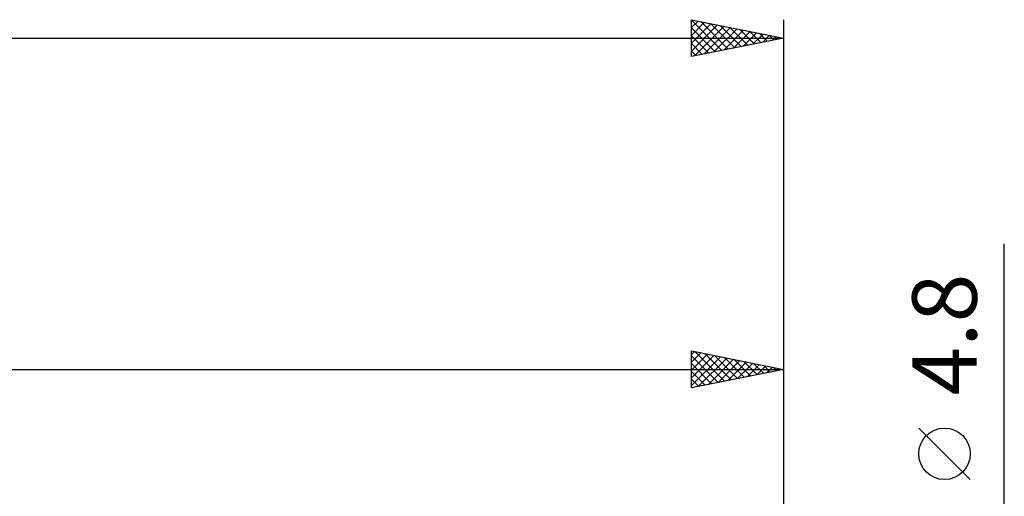
# Model space of a CAD drawing. Units: millimetres. Extents: x -27 to 202, y -36 to 38.
# Drawn here: x 118 to 172, y 8 to 34 of the extents above; entities that cross this region are included whole.
import ezdxf
from ezdxf.enums import TextEntityAlignment as Align

# ---------------------------------------------------------------- set-up
doc = ezdxf.new("R2010")
doc.units = ezdxf.units.MM
doc.header["$LTSCALE"] = 4.4
doc.layers.add('2', color=7, linetype='CONTINUOUS')
doc.layers.add('SK2', color=7, linetype='CONTINUOUS')
doc.styles.get("Standard").update_dxf_attribs({"font": 'Monospac821 BT'})

msp = doc.modelspace()

# ---------------------------------------------------------------- linework, layer by layer
at = {"layer": '2', "color": 7, "linetype": 'CONTINUOUS', "lineweight": 25}
for p, q in [((172, -9.4), (172, 21.825)), ((155, 14), (155, 16)), ((155, 16), (160, 15)), ((155, 15.811), (155.158, 15.968)), ((155, 15.386), (155.511, 15.898)), ((155, 14.962), (155.865, 15.827)), ((155, 14.538), (156.218, 15.756)), ((155, 15.734), (156.445, 14.289)), ((155, 14.114), (156.572, 15.686)), ((155.198, 15.96), (156.799, 14.36)), ((155.388, 14.078), (156.926, 15.615)), ((155.729, 15.854), (157.152, 14.43)), ((155.919, 14.184), (157.279, 15.544)), ((156.259, 15.748), (157.506, 14.501)), ((156.789, 15.642), (157.86, 14.572)), ((157.32, 15.536), (158.213, 14.643)), ((160, 16), (160, 3)), ((32, 15), (160, 15)), ((155, 15.31), (156.092, 14.218)), ((160, 15), (155, 14)), ((156.449, 14.29), (157.633, 15.473)), ((156.979, 14.396), (157.986, 15.403)), ((157.51, 14.502), (158.34, 15.332)), ((157.85, 15.43), (158.567, 14.713)), ((158.04, 14.608), (158.693, 15.261)), ((158.38, 15.324), (158.92, 14.784)), ((158.57, 14.714), (159.047, 15.191)), ((158.911, 15.218), (159.274, 14.855)), ((159.101, 14.82), (159.4, 15.12)), ((159.441, 15.112), (159.627, 14.925)), ((159.631, 14.926), (159.754, 15.049)), ((159.971, 15.006), (159.981, 14.996)), ((155, 14.886), (155.738, 14.148)), ((155, 14.462), (155.385, 14.077)), ((155, 14.037), (155.031, 14.006)), ((170.15, 9.012), (167.35, 11.812))]:
    msp.add_line(p, q, dxfattribs=at)
msp.add_circle((168.75, 10.412), 1.4, dxfattribs=at)
at = {"layer": 'SK2', "color": 7, "linetype": 'CONTINUOUS', "lineweight": 25}
for p, q in [((155, 32), (155, 34)), ((155, 34), (160, 33)), ((155, 33.992), (155.007, 33.999)), ((155, 33.978), (156.648, 32.33)), ((155, 33.567), (155.361, 33.928)), ((155, 33.143), (155.714, 33.857)), ((155, 32.719), (156.068, 33.786)), ((155, 32.295), (156.421, 33.716)), ((155.502, 33.9), (157.002, 32.4)), ((156.033, 33.793), (157.355, 32.471)), ((160, 34), (160, 3)), ((155, 33.553), (156.295, 32.259)), ((155.162, 32.032), (156.775, 33.645)), ((155.692, 32.138), (157.128, 33.574)), ((156.223, 32.245), (157.482, 33.504)), ((156.563, 33.687), (157.709, 32.542)), ((156.753, 32.351), (157.835, 33.433)), ((157.093, 33.581), (158.062, 32.612)), ((157.283, 32.457), (158.189, 33.362)), ((157.624, 33.475), (158.416, 32.683)), ((157.814, 32.563), (158.543, 33.291)), ((158.154, 33.369), (158.769, 32.754)), ((158.344, 32.669), (158.896, 33.221)), ((158.684, 33.263), (159.123, 32.825)), ((0, 33), (160, 33)), ((155, 33.129), (155.941, 32.188)), ((160, 33), (155, 32)), ((155, 32.705), (155.587, 32.117)), ((158.874, 32.775), (159.25, 33.15)), ((159.215, 33.157), (159.477, 32.895)), ((159.405, 32.881), (159.603, 33.079)), ((159.745, 33.051), (159.83, 32.966)), ((159.935, 32.987), (159.957, 33.009)), ((155, 32.281), (155.234, 32.047))]:
    msp.add_line(p, q, dxfattribs=at)

# ---------------------------------------------------------------- texts
at = {"layer": '2', "color": 7, "linetype": 'CONTINUOUS', "lineweight": 25}
msp.add_text('4.8', height=3.5, rotation=90, dxfattribs=at).set_placement((170.5, 16.887), align=Align.CENTER)

doc.saveas('drawing.dxf')
